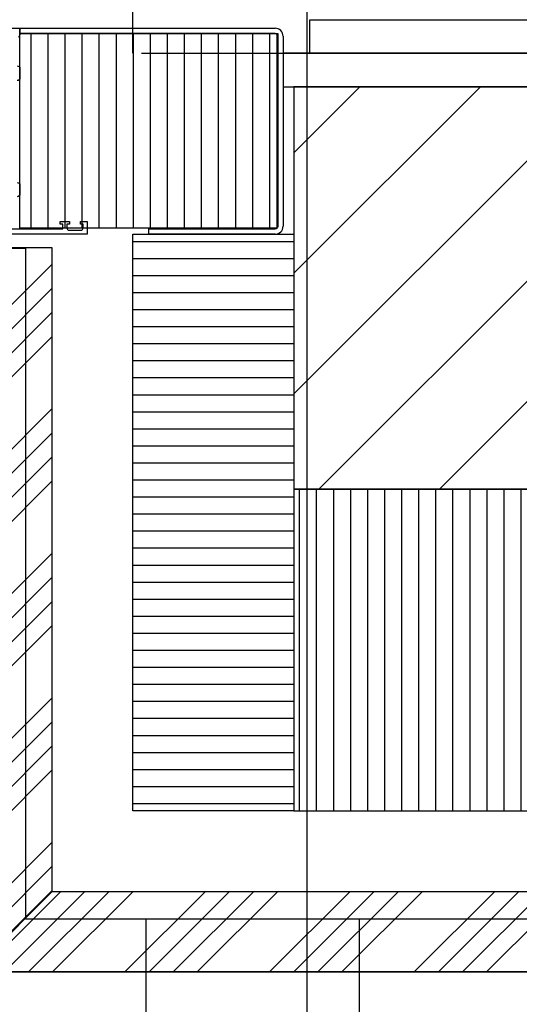
# Model space of a CAD drawing. Units: millimetres. Extents: x -54100 to 51651, y -66758 to 102716.
# Drawn here: x 5668 to 5854, y 738 to 1105 of the extents above; entities that cross this region are included whole.
import ezdxf

# ---------------------------------------------------------------- set-up
doc = ezdxf.new("R2010")
doc.units = ezdxf.units.MM
doc.header["$LTSCALE"] = 500
doc.header["$PDMODE"] = 1
doc.linetypes.add('AXESX2', pattern=[4, 2.5, -0.5, 0.5, -0.5])
doc.linetypes.add('CACHEX2', pattern=[0.75, 0.5, -0.25])
doc.layers.get('0').update_dxf_attribs({"color": 71})
for name, color, linetype in [('AR-ELECT-E-HT-153', 153, 'CACHEX2'), ('AR-FACAD-E-BS-153', 153, 'Continuous'), ('AR-FACAD-E-CO-153', 153, 'Continuous'), ('AR-FACAD-E-HA-163', 163, 'Continuous'), ('AR-PAROI-E-CO-161', 161, 'Continuous'), ('AR-PLFND-E-HT-153', 153, 'CACHEX2'), ('AR-PLNCH-E-BS-153', 153, 'Continuous'), ('AR-PLNCH-E-HA-163', 163, 'Continuous'), ('AR-SERRU-E-CO-161', 161, 'Continuous'), ('BL-FACAD-E', 7, 'Continuous'), ('BL-PLFND-E', 7, 'Continuous'), ('DS-STRUCT-E-CT100-5', 5, 'Continuous'), ('ST-AXES-E-AX-7', 7, 'AXESX2'), ('ST-STRUC-E-CO-151', 151, 'Continuous'), ('ST-STRUC-E-HA-163', 163, 'Continuous')]:
    doc.layers.add(name, color=color, linetype=linetype)
doc.styles.add('ROMANS', font='romans.shx', dxfattribs={"width": 0.8})
doc.dimstyles.new('COTAT_100', dxfattribs={"dimscale": 100, "dimtxt": 1.3, "dimasz": 0.7, "dimexe": 1.3, "dimexo": 1.3, "dimgap": 0.5, "dimtad": 1, "dimdec": 1, "dimlfac": 0.1, "dimdsep": 46, "dimtxsty": 'ROMANS', "dimblk1": 'ARCHTICK', "dimblk2": 'ARCHTICK', "dimsah": 1, "dimcen": 0, "dimdle": 1.3, "dimclrd": 8, "dimclre": 8, "dimclrt": 256, "dimadec": 0, "dimazin": 0, "dimtfac": 0.4, "dimtdec": 1, "dimtix": 1, "dimtmove": 2, "dimatfit": 3, "dimldrblk": 'DOT', "dimfxl": 1, "dimtolj": 1, "dimarcsym": 0})

# ---------------------------------------------------------------- blocks, each defined once
blk = doc.blocks.new('bR0-PLFND-E')
at = {"layer": 'AR-ELECT-E-HT-153'}
blk.add_line((5710, 1092.5), (5710, 4325), dxfattribs=at)
blk.add_lwpolyline([(-11536.69, 4325), (-11536.69, 1092.5), (16112.5, 1092.5), (16112.5, -2677.5), (16113.32, -2678.32), (17710, -4275)], dxfattribs=at)
at = {"layer": 'AR-PLFND-E-HT-153'}
blk.add_lwpolyline([(-10852, 750), (10852, 750), (10852, -500), (-10852, -500)], close=True, dxfattribs=at)
blk = doc.blocks.new('_ARCHTICK')
at = {"color": 0, "linetype": 'ByBlock', "const_width": 0.15}
blk.add_lwpolyline([(-0.5, -0.5), (0.5, 0.5)], dxfattribs=at)
blk = doc.blocks.new('*D299')
at = {"layer": 'DEFPOINTS', "color": 0, "transparency": 16777216}
for p in [(5770, 1855), (1060.25, 1145), (5770, 1105)]:
    blk.add_point(p, dxfattribs=at)
at = {"layer": 'DS-STRUCT-E-CT100-5', "color": 8, "lineweight": -2, "transparency": 16777216}
for p, q in [((1060.25, 1275), (1060.25, 1985)), ((5770, 1235), (5770, 1985)), ((930.25, 1855), (5900, 1855))]:
    blk.add_line(p, q, dxfattribs=at)
at = {"layer": 'DS-STRUCT-E-CT100-5', "color": 8, "lineweight": -2, "transparency": 16777216, "xscale": 70, "yscale": 70, "zscale": 70, "rotation": 180}
blk.add_blockref('_ARCHTICK', (1060.25, 1855), dxfattribs=at)
at = {"layer": 'DS-STRUCT-E-CT100-5', "color": 8, "lineweight": -2, "transparency": 16777216, "xscale": 70, "yscale": 70, "zscale": 70}
blk.add_blockref('_ARCHTICK', (5770, 1855), dxfattribs=at)
at = {"layer": 'DS-STRUCT-E-CT100-5', "transparency": 16777216, "insert": (3415.12, 1970), "char_height": 130, "attachment_point": 5, "style": 'ROMANS'}
blk.add_mtext('\\A1;471', dxfattribs=at)
blk = doc.blocks.new('_Dot')
at = {"color": 0, "lineweight": -2}
blk.add_line((-0.5, 0), (-1, 0), dxfattribs=at)
at = {"color": 0, "const_width": 0.5}
blk.add_lwpolyline([(-0.25, 0, 1), (0.25, 0, 1)], format="xyb", close=True, dxfattribs=at)
blk = doc.blocks.new('*D300')
at = {"layer": 'DEFPOINTS', "color": 0, "transparency": 16777216}
for p in [(7195.25, 1855), (5770, 1105), (7195.25, 1105)]:
    blk.add_point(p, dxfattribs=at)
at = {"layer": 'DS-STRUCT-E-CT100-5', "color": 8, "lineweight": -2, "transparency": 16777216}
for p, q in [((5770, 1235), (5770, 1985)), ((7195.25, 1235), (7195.25, 1985)), ((5640, 1855), (7325.25, 1855))]:
    blk.add_line(p, q, dxfattribs=at)
at = {"layer": 'DS-STRUCT-E-CT100-5', "color": 8, "lineweight": -2, "transparency": 16777216, "xscale": 70, "yscale": 70, "zscale": 70, "rotation": 180}
blk.add_blockref('_ARCHTICK', (5770, 1855), dxfattribs=at)
at = {"layer": 'DS-STRUCT-E-CT100-5', "color": 8, "lineweight": -2, "transparency": 16777216, "xscale": 70, "yscale": 70, "zscale": 70}
blk.add_blockref('_ARCHTICK', (7195.25, 1855), dxfattribs=at)
at = {"layer": 'DS-STRUCT-E-CT100-5', "transparency": 16777216, "insert": (6482.62, 1970), "char_height": 130, "attachment_point": 5, "style": 'ROMANS'}
blk.add_mtext('\\A1;142.5', dxfattribs=at)
blk = doc.blocks.new('b00-axes-quai')
at = {"layer": 'ST-AXES-E-AX-7'}
blk.add_lwpolyline([(5775, -95701.347), (5775, -26403.609)], dxfattribs=at)
blk = doc.blocks.new('bR0-FACAD-E')
at = {"layer": 'AR-FACAD-E-HA-163'}
h = blk.add_hatch(dxfattribs=at)
h.set_pattern_fill('ANSI31', color=256, scale=2, angle=45, style=0)
h.set_pattern_definition([(90, (-100, 0), (-6.35, 1e-15), [])])
h.paths.add_polyline_path([(5668, 1099.8), (5763.71, 1099.8), (5763.71, 1027.29), (5668, 1027.29)])
h = blk.add_hatch(dxfattribs=at)
h.set_pattern_fill('ANSI31', color=256, scale=2, angle=315, style=0)
h.set_pattern_definition([(180, (115.2, 0), (-2e-15, 6.35), [])])
h.paths.add_polyline_path([(5710, 1025), (5770, 1025), (5770, 1025), (5770, 810), (5710, 810)])
h = blk.add_hatch(dxfattribs=at)
h.set_pattern_fill('ANSI34', color=256, scale=2, style=0)
h.set_pattern_definition([(45, (12910, 3e-09), (-26.94077, 26.94077), []), (45, (12918.98, 3e-09), (-26.94077, 26.94077), []), (45, (12927.96, 3e-09), (-26.94077, 26.94077), []), (45, (12936.94, 3e-09), (-26.94077, 26.94077), [])])
h.paths.add_polyline_path([(5650, 1020), (5650, 755), (5655, 755), (5680, 780), (5680, 1020)])
h = blk.add_hatch(dxfattribs=at)
h.set_pattern_fill('ANSI31', color=256, scale=2, angle=45, style=0)
h.paths.add_polyline_path([(7195.25, 930), (5770, 930), (5770, 810), (7195.25, 810)])
h = blk.add_hatch(dxfattribs=at)
h.set_pattern_fill('ANSI34', color=256, scale=2, style=0)
h.paths.add_polyline_path([(7285, 780), (7310, 755), (7310, 750), (5655, 750), (5655, 755), (5680, 780)])
at = {"layer": 'ST-STRUC-E-HA-163', "linetype": 'ByBlock'}
h = blk.add_hatch(dxfattribs=at)
h.set_pattern_fill('ANSI31', color=256, scale=10, style=0)
h.paths.add_polyline_path([(5770, 1080), (5770, 1080), (5770, 930), (7195, 930), (7195, 1080), (7195, 1080), (7195, 1080)])
at = {"layer": 'AR-FACAD-E-BS-153'}
for points in [[(5710, 1025), (5710, 1025), (5770, 1025), (5770, 1025), (5770, 810), (5710, 810), (5710, 1025), (5710, 1025)], [(7195.25, 930), (5770, 930), (5770, 810), (7195.25, 810)]]:
    blk.add_lwpolyline(points, close=True, dxfattribs=at)
at = {"layer": 'AR-FACAD-E-CO-153'}
for points in [[(5650, 1020), (5650, 755), (5655, 755), (5680, 780), (5680, 1020), (5650, 1020)], [(7285, 780), (7310, 755), (7310, 750), (5655, 750), (5655, 755), (5680, 780), (7285, 780)]]:
    blk.add_lwpolyline(points, dxfattribs=at)
at = {"layer": 'AR-PAROI-E-CO-161'}
for points in [[(7189, 1092.5), (5776, 1092.5), (5776, 1105), (7189, 1105)], [(7199, 1092.5), (5766, 1092.5), (5766, 1080), (7199, 1080)]]:
    blk.add_lwpolyline(points, close=True, dxfattribs=at)
at = {"layer": 'AR-SERRU-E-CO-161'}
for points in [[(5667, 1087.8, -0.414214), (5668, 1086.8), (5668, 1083.3, -0.414214), (5667, 1082.3)], [(5607.61, 1101.8), (5668, 1101.8), (5668, 1101.8), (5668, 1099.9, -0.198912), (5667.41, 1098.49)], [(5667, 1044.3, -0.414214), (5668, 1043.3), (5668, 1040, -0.414214), (5667, 1039)], [(5664.5, 1027), (5684, 1027), (5684, 1028.8), (5683, 1028.8), (5683, 1029.8), (5686.5, 1029.8), (5686.5, 1028.8), (5685.5, 1028.8), (5685.5, 1027.3, 0.414214), (5686.3, 1026.5), (5690.7, 1026.5, 0.414214), (5691.5, 1027.3), (5691.5, 1028.8), (5690.5, 1028.8), (5690.5, 1029.8), (5693, 1029.8), (5693, 1025), (5582.61, 1025)]]:
    blk.add_lwpolyline(points, format="xyb", dxfattribs=at)
blk.add_lwpolyline([(5668, 1099.8), (5763.71, 1099.8), (5763.71, 1027.29), (5668, 1027.29)], close=True, dxfattribs=at)
for points in [[(5668, 1101.8, 0), (5763, 1101.8, 0)], [(5668, 1099.8, 0), (5668, 1101.8, 0)], [(5668, 1099.8, 0), (5764, 1099.8, 0)], [(5763, 1099.8, 0), (5668, 1099.8, 0)], [(5764, 1099.8, 0), (5764, 1027.8, 0)], [(5764, 1028, 0), (5764, 1098.8, 0)], [(5766, 1098.8, 0), (5766, 1028, 0)], [(5715.95, 1025, 0), (5715.95, 1027, 0)], [(5715.95, 1027, 0), (5763, 1027, 0)], [(5763, 1025, 0), (5715.95, 1025, 0)]]:
    blk.add_polyline3d(points, dxfattribs=at)
for centre, start, end in [((5763, 1098.8), 360, 90), ((5763, 1028), 270, 0)]:
    blk.add_arc(centre, 3, start, end, dxfattribs=at)
at = {"layer": 'AR-SERRU-E-CO-161', "extrusion": (0, 0, -1)}
for centre, start, end in [((-5763, 1098.8), 90, 180), ((-5763, 1028), 180, 270)]:
    blk.add_arc(centre, 1, start, end, dxfattribs=at)
at = {"layer": 'ST-STRUC-E-CO-151', "linetype": 'ByBlock'}
blk.add_lwpolyline([(5770, 1080), (5770, 1080), (5770, 1080), (5770, 930), (7195, 930), (7195, 1080), (7195, 1080), (7195, 1080)], close=True, dxfattribs=at)
at = {"layer": 'DS-STRUCT-E-CT100-5'}
for base, p1, p2, picture, middle in [((5770, 1855), (1060.25, 1145), (5770, 1105), '*D299', (3415.12, 1970)), ((7195.25, 1855), (5770, 1105), (7195.25, 1105), '*D300', (6482.62, 1970))]:
    dim = blk.add_linear_dim(base=base, p1=p1, p2=p2, dimstyle='COTAT_100', dxfattribs=at)
    dim.commit()
    dim.dimension.update_dxf_attribs({"geometry": picture, "text_midpoint": middle})

msp = doc.modelspace()

# ---------------------------------------------------------------- hatches: boundary and pattern name
at = {"layer": 'AR-PLNCH-E-HA-163'}
h = msp.add_hatch(dxfattribs=at)
h.set_pattern_fill('ANSI31', color=256, scale=25, angle=45, style=0)
h.set_pattern_definition([(90, (0, 25000), (-79.375, 7e-15), [])])
h.paths.add_polyline_path([(10854, -250), (10854, 769.801), (9450, 769.801), (9450, 1019.801), (7295.279, 1019.801), (7295.124, 769.801), (5670, 769.801), (5670, 1019.801), (1160.167, 1019.801), (1160.125, 769.801), (-1160.256, 769.801), (-1160.256, 1019.801), (-5670.247, 1019.801), (-5670.247, 769.801), (-7295.439, 769.801), (-7295.353, 1019.801), (-9450.494, 1019.801), (-9450.494, 769.801), (-10852, 769.801), (-10852, -249.976)])
h.paths.add_polyline_path([(-149.989, -0.016, -1), (150.043, -0.016, -1)], flags=16)

# ---------------------------------------------------------------- linework, layer by layer
at = {"layer": 'AR-PLNCH-E-BS-153'}
msp.add_lwpolyline([(-10852, -249.976), (-10852, 769.801), (-9450.494, 769.801), (-9450.494, 1019.801), (-7295.353, 1019.801), (-7295.439, 769.801), (-5670.247, 769.801), (-5670.247, 1019.801), (-1160.256, 1019.801), (-1160.256, 769.801), (1160.125, 769.801), (1160.167, 1019.801), (5670, 1019.801), (5670, 769.801), (7295.124, 769.801), (7295.279, 1019.801), (9450, 1019.801), (9450, 769.801), (10854, 769.801), (10854, -250)], close=True, dxfattribs=at)

# ---------------------------------------------------------------- block references
at = {"layer": 'BL-FACAD-E'}
msp.add_blockref('bR0-FACAD-E', (0, 0), dxfattribs=at)
at = {"layer": 'BL-PLFND-E'}
msp.add_blockref('bR0-PLFND-E', (0, 0), dxfattribs=at)
at = {"layer": 'ST-AXES-E-AX-7'}
msp.add_blockref('b00-axes-quai', (0, 80000), dxfattribs=at)

doc.saveas('drawing.dxf')
